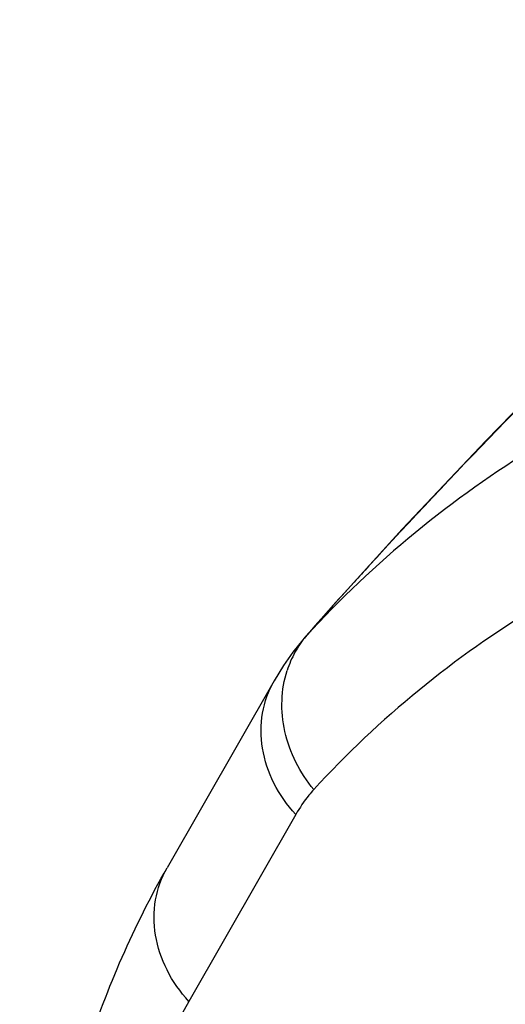
# Model space of a CAD drawing. Units: millimetres. Extents: x 0 to 210, y 0 to 297.
# Drawn here: x 136 to 137, y 95 to 99 of the extents above; entities that cross this region are included whole.
import ezdxf

# ---------------------------------------------------------------- set-up
doc = ezdxf.new("R2010")
doc.units = ezdxf.units.MM
doc.header["$LTSCALE"] = 19.36
doc.layers.add('RUNDUNGEN', color=7, linetype='CONTINUOUS')

msp = doc.modelspace()

# ---------------------------------------------------------------- linework, layer by layer
at = {"layer": 'RUNDUNGEN', "color": 7, "linetype": 'CONTINUOUS'}
for p, q in [((136.71852, 96.58798), (136.62975, 96.48711)), ((136.62969, 96.48704), (136.62134, 96.47734)), ((136.54721, 96.37809), (136.51075, 96.31862)), ((136.51069, 96.31851), (136.09931, 95.59906))]:
    msp.add_line(p, q, dxfattribs=at)
at = {"layer": 'RUNDUNGEN', "color": 9, "linetype": 'CONTINUOUS'}
for p, q in [((136.63351, 96.49101), (136.62972, 96.48708)), ((136.59448, 95.80426), (136.18311, 95.08481))]:
    msp.add_line(p, q, dxfattribs=at)
at = {"layer": 'RUNDUNGEN', "color": 7, "linetype": 'CONTINUOUS'}
for points in [[(138.97684, 98.86454), (138.86453, 98.75951), (138.44823, 98.36299), (138.05107, 97.97668), (137.67627, 97.60316), (137.32509, 97.24311), (137.00393, 96.90264), (136.71852, 96.58798)], [(136.62134, 96.47734), (136.58325, 96.42952), (136.54721, 96.37809)]]:
    msp.add_lwpolyline(points, dxfattribs=at)
at = {"layer": 'RUNDUNGEN', "color": 9, "linetype": 'CONTINUOUS'}
for centre, radius, start, end in [((151.17009, 83.71142), 19.35556, 137.607504, 137.856128), ((149.30581, 85.39006), 16.8469, 137.834801, 138.781581), ((136.93161, 96.24259), 0.38805, 140.19293, 151.3278), ((136.94343, 96.23611), 0.40152, 151.32643, 162.19972)]:
    msp.add_arc(centre, radius, start, end, dxfattribs=at)
for points, knots in [([(136.87517, 96.76105), (137.19853, 97.11528), (137.88699, 97.81977), (138.59967, 98.49912), (138.96916, 98.84319)], [0, 0, 0, 0, 0.4871688, 1, 1, 1, 1]), ([(138.60622, 97.69172), (138.41421, 97.6372), (138.04138, 97.50536), (137.51864, 97.23574), (137.04442, 96.89921), (136.76396, 96.63311), (136.63352, 96.49101)], [0, 0, 0, 0, 0.2561562, 0.5057653, 0.7524593, 1, 1, 1, 1]), ([(138.5656, 97.05034), (138.38048, 96.99891), (138.02096, 96.87383), (137.51679, 96.61615), (137.05944, 96.29318), (136.78912, 96.03716), (136.66342, 95.90035)], [0, 0, 0, 0, 0.2561142, 0.505657, 0.7523379, 1, 1, 1, 1]), ([(136.66342, 95.90035), (136.6104, 95.96455), (136.55177, 96.08), (136.53596, 96.24277), (136.54925, 96.32187), (136.56113, 96.35886)], [0, 0, 0, 0, 0.5132049, 0.7605619, 1, 1, 1, 1]), ([(136.59448, 95.80426), (136.56119, 95.84033), (136.50499, 95.92019), (136.45939, 96.05615), (136.4585, 96.19461), (136.48893, 96.28047), (136.51068, 96.31851)], [0, 0, 0, 0, 0.2651758, 0.5196604, 0.7632746, 1, 1, 1, 1]), ([(136.66342, 95.90035), (136.65687, 95.89321), (136.63116, 95.86323), (136.60926, 95.83011), (136.59448, 95.80426)], [0, 0, 0, 0, 0.2455073, 1, 1, 1, 1]), ([(136.18311, 95.08481), (136.14981, 95.12088), (136.09362, 95.20074), (136.04802, 95.3367), (136.04712, 95.47515), (136.07756, 95.56102), (136.09931, 95.59906)], [0, 0, 0, 0, 0.2651758, 0.5196604, 0.7632746, 1, 1, 1, 1]), ([(136.18311, 95.08481), (136.08199, 94.90797), (135.90908, 94.51718), (135.74723, 93.86953), (135.67426, 93.14772), (135.6845, 92.64396), (135.70266, 92.38251)], [0, 0, 0, 0, 0.2197206, 0.457793, 0.7173138, 1, 1, 1, 1])]:
    msp.add_open_spline(points, degree=3, knots=knots, dxfattribs=at)
at = {"layer": 'RUNDUNGEN', "color": 7, "linetype": 'CONTINUOUS'}
msp.add_open_spline([(135.58511, 92.26813), (135.55067, 92.58339), (135.51543, 93.19486), (135.57701, 94.07953), (135.75986, 94.88616), (135.97192, 95.37626), (136.09931, 95.59906)], degree=3, knots=[0, 0, 0, 0, 0.2780363, 0.5356009, 0.7749901, 1, 1, 1, 1], dxfattribs=at)

doc.saveas('drawing.dxf')
